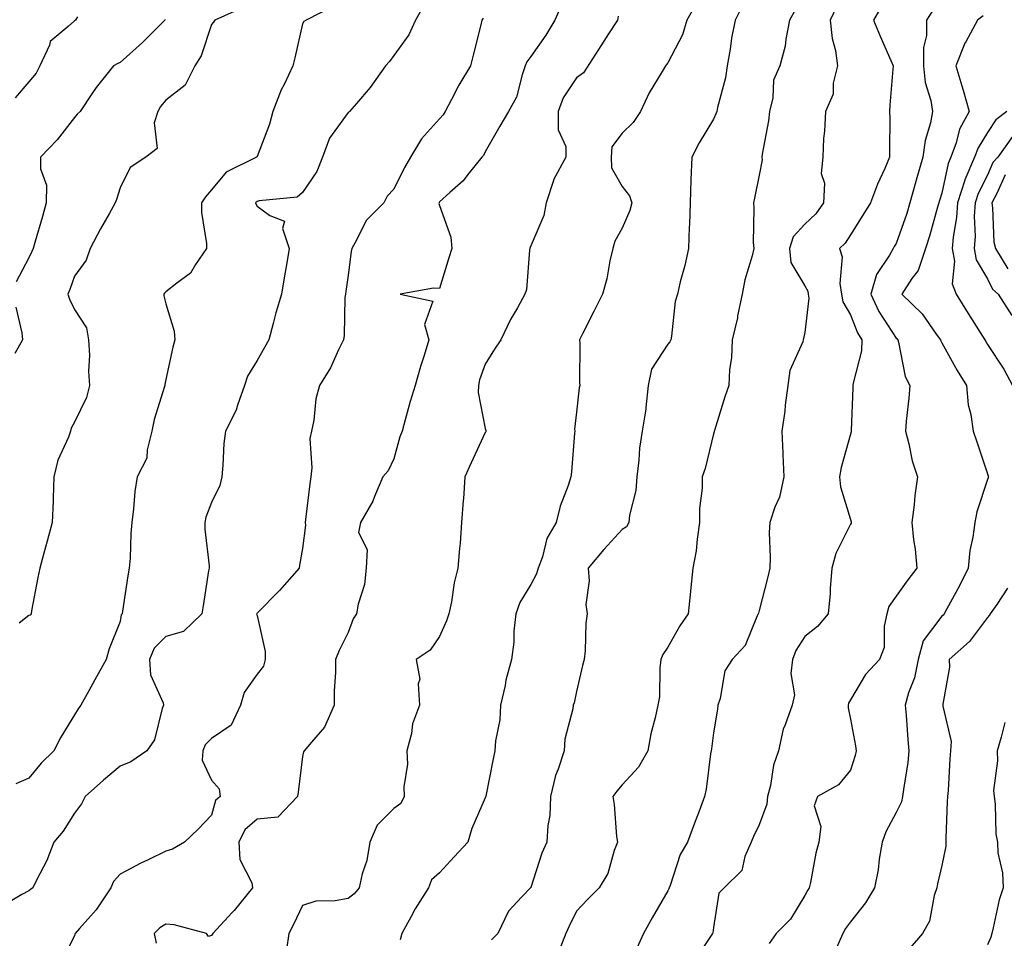
# Model space of a CAD drawing. Units: inches. Extents: x 1031843 to 1034483, y 7221338 to 7223978.
# Drawn here: x 1033306 to 1033522, y 7222881 to 7223082 of the extents above; entities that cross this region are included whole.
import ezdxf

# ---------------------------------------------------------------- set-up
doc = ezdxf.new("R2010")
doc.units = ezdxf.units.IN
doc.header["$MEASUREMENT"] = 0
doc.layers.add('Contour_10317221', color=7, linetype='Continuous', true_color=0x3a7ffb)

msp = doc.modelspace()

# ---------------------------------------------------------------- linework, layer by layer
at = {"layer": 'Contour_10317221'}
for points in [[(1033454.34, 7223085.63, 2949), (1033452.19, 7223081.92, 2949), (1033451.27, 7223078.7, 2949), (1033448.05, 7223072.56, 2949), (1033447.76, 7223072.21, 2949), (1033447.52, 7223071.92, 2949), (1033446.8, 7223070.67, 2949), (1033443.93, 7223066.04, 2949), (1033442.05, 7223061.92, 2949), (1033440.47, 7223059.5, 2949), (1033438.05, 7223057.19, 2949), (1033435.8, 7223054.17, 2949), (1033435.65, 7223051.92, 2949), (1033435.71, 7223049.58, 2949), (1033438.05, 7223045.49, 2949), (1033439.61, 7223043.48, 2949), (1033440.18, 7223041.92, 2949), (1033439.71, 7223040.26, 2949), (1033438.05, 7223036.39, 2949), (1033436.41, 7223033.56, 2949), (1033436, 7223031.92, 2949), (1033435.35, 7223029.22, 2949), (1033434.69, 7223025.28, 2949), (1033433.75, 7223021.92, 2949), (1033431.82, 7223018.15, 2949), (1033429.38, 7223013.25, 2949), (1033428.71, 7223011.92, 2949), (1033428.77, 7223011.2, 2949), (1033428.69, 7223002.56, 2949), (1033428.77, 7223001.92, 2949), (1033428.58, 7223001.39, 2949), (1033428.05, 7222996.06, 2949), (1033427.62, 7222992.35, 2949), (1033427.66, 7222991.92, 2949), (1033427.6, 7222991.47, 2949), (1033426.92, 7222983.05, 2949), (1033426.78, 7222981.92, 2949), (1033426.19, 7222980.06, 2949), (1033424.48, 7222975.49, 2949), (1033423.56, 7222971.92, 2949), (1033421.53, 7222968.44, 2949), (1033420.57, 7222964.44, 2949), (1033419.61, 7222961.92, 2949), (1033419.3, 7222960.67, 2949), (1033418.05, 7222958.33, 2949), (1033415.59, 7222954.38, 2949), (1033414.71, 7222951.92, 2949), (1033414.3, 7222948.17, 2949), (1033414.28, 7222945.69, 2949), (1033413.77, 7222941.92, 2949), (1033412.54, 7222937.43, 2949), (1033412.37, 7222936.24, 2949), (1033411.41, 7222931.92, 2949), (1033411.25, 7222928.72, 2949), (1033410.26, 7222924.13, 2949), (1033410.12, 7222921.92, 2949), (1033409.77, 7222920.2, 2949), (1033408.17, 7222912.04, 2949), (1033408.15, 7222911.92, 2949), (1033408.13, 7222911.84, 2949), (1033408.05, 7222911.67, 2949), (1033405.08, 7222904.89, 2949), (1033404.2, 7222901.92, 2949), (1033401.23, 7222898.74, 2949), (1033398.05, 7222895.2, 2949), (1033396.29, 7222893.68, 2949), (1033395.59, 7222891.92, 2949), (1033392.66, 7222887.31, 2949), (1033391.8, 7222885.67, 2949), (1033389.75, 7222881.92, 2949), (1033389.44, 7222880.53, 2949)], [(1033394.67, 7223085.3, 2945), (1033392.74, 7223081.92, 2945), (1033391.29, 7223078.68, 2945), (1033388.05, 7223074.15, 2945), (1033387.09, 7223072.88, 2945), (1033386.23, 7223071.92, 2945), (1033382.82, 7223067.15, 2945), (1033379.81, 7223063.68, 2945), (1033378.3, 7223061.92, 2945), (1033378.19, 7223061.78, 2945), (1033378.05, 7223061.69, 2945), (1033373.91, 7223056.06, 2945), (1033372.37, 7223051.92, 2945), (1033371.17, 7223048.8, 2945), (1033368.05, 7223044.21, 2945), (1033366.84, 7223043.13, 2945), (1033358.5, 7223042.37, 2945), (1033358.05, 7223042.21, 2945), (1033357.87, 7223042.1, 2945), (1033357.72, 7223041.92, 2945), (1033357.8, 7223041.67, 2945), (1033358.05, 7223041.2, 2945), (1033360.84, 7223039.13, 2945), (1033364.05, 7223037.92, 2945), (1033363.67, 7223036.3, 2945), (1033365.06, 7223031.92, 2945), (1033364.5, 7223028.37, 2945), (1033364.05, 7223025.92, 2945), (1033363.42, 7223021.92, 2945), (1033362.17, 7223017.8, 2945), (1033361.62, 7223015.49, 2945), (1033360.65, 7223011.92, 2945), (1033359.71, 7223010.26, 2945), (1033358.05, 7223007.41, 2945), (1033356, 7223003.97, 2945), (1033355.34, 7223001.92, 2945), (1033353.75, 7222997.62, 2945), (1033353.46, 7222996.51, 2945), (1033351.12, 7222991.92, 2945), (1033350.78, 7222989.19, 2945), (1033350.59, 7222984.46, 2945), (1033350.32, 7222981.92, 2945), (1033349.92, 7222980.05, 2945), (1033348.05, 7222976.33, 2945), (1033346.86, 7222973.11, 2945), (1033346.59, 7222971.92, 2945), (1033346.62, 7222970.49, 2945), (1033347.56, 7222962.41, 2945), (1033347.56, 7222961.92, 2945), (1033347.46, 7222961.33, 2945), (1033346.27, 7222953.7, 2945), (1033345.94, 7222951.92, 2945), (1033341.92, 7222948.05, 2945), (1033338.05, 7222946.96, 2945), (1033335.53, 7222944.44, 2945), (1033334.48, 7222941.92, 2945), (1033334.73, 7222938.6, 2945), (1033337.52, 7222932.45, 2945), (1033337.6, 7222931.92, 2945), (1033337.31, 7222931.18, 2945), (1033335.61, 7222924.36, 2945), (1033333.93, 7222921.92, 2945), (1033330.45, 7222919.52, 2945), (1033328.05, 7222918.54, 2945), (1033324.44, 7222915.53, 2945), (1033320.39, 7222911.92, 2945), (1033319.61, 7222910.36, 2945), (1033318.05, 7222908.29, 2945), (1033315.61, 7222904.36, 2945), (1033313.56, 7222901.92, 2945), (1033312.05, 7222897.92, 2945), (1033309.75, 7222893.62, 2945), (1033308.95, 7222891.92, 2945), (1033308.42, 7222891.55, 2945), (1033308.05, 7222891.26, 2945), (1033306.57, 7222890.44, 2945), (1033302.15, 7222887.82, 2945)], [(1033374.94, 7223085.03, 2944), (1033368.83, 7223081.92, 2944), (1033368.34, 7223081.63, 2944), (1033368.05, 7223081.08, 2944), (1033366.31, 7223073.66, 2944), (1033365.92, 7223071.92, 2944), (1033363.99, 7223067.86, 2944), (1033363.34, 7223066.63, 2944), (1033361.51, 7223061.92, 2944), (1033360.82, 7223059.15, 2944), (1033358.05, 7223052.1, 2944), (1033357.97, 7223052, 2944), (1033357.91, 7223051.92, 2944), (1033351.31, 7223048.66, 2944), (1033348.05, 7223044.73, 2944), (1033346.76, 7223043.21, 2944), (1033345.88, 7223041.92, 2944), (1033345.9, 7223039.77, 2944), (1033346.96, 7223033.01, 2944), (1033346.96, 7223031.92, 2944), (1033344.57, 7223028.44, 2944), (1033343.46, 7223026.51, 2944), (1033340.49, 7223024.36, 2944), (1033338.05, 7223022.41, 2944), (1033337.8, 7223022.17, 2944), (1033337.68, 7223021.92, 2944), (1033337.68, 7223021.55, 2944), (1033338.05, 7223019.83, 2944), (1033339.94, 7223013.81, 2944), (1033340.02, 7223011.92, 2944), (1033339.65, 7223010.32, 2944), (1033338.05, 7223003.21, 2944), (1033337.84, 7223002.13, 2944), (1033337.85, 7223001.92, 2944), (1033337.8, 7223001.67, 2944), (1033335.51, 7222994.46, 2944), (1033335.04, 7222991.92, 2944), (1033333.97, 7222987.84, 2944), (1033333.95, 7222986.02, 2944), (1033331.78, 7222981.92, 2944), (1033331.27, 7222978.7, 2944), (1033331.02, 7222974.89, 2944), (1033330.63, 7222971.92, 2944), (1033330.43, 7222969.54, 2944), (1033330.24, 7222964.11, 2944), (1033330.08, 7222961.92, 2944), (1033329.73, 7222960.24, 2944), (1033328.62, 7222952.49, 2944), (1033328.52, 7222951.92, 2944), (1033328.28, 7222951.69, 2944), (1033328.05, 7222950.26, 2944), (1033325.67, 7222944.3, 2944), (1033325.04, 7222941.92, 2944), (1033322.52, 7222937.45, 2944), (1033321.23, 7222935.1, 2944), (1033319.48, 7222931.92, 2944), (1033318.85, 7222931.12, 2944), (1033318.05, 7222929.85, 2944), (1033315.06, 7222924.91, 2944), (1033313.56, 7222921.92, 2944), (1033310.75, 7222919.22, 2944), (1033308.05, 7222915.98, 2944), (1033305.26, 7222914.71, 2944)], [(1033355.18, 7223084.79, 2943), (1033348.83, 7223081.92, 2943), (1033348.52, 7223081.45, 2943), (1033348.05, 7223080.98, 2943), (1033345.84, 7223074.13, 2943), (1033344.4, 7223071.92, 2943), (1033342.29, 7223067.68, 2943), (1033338.05, 7223064.4, 2943), (1033336.94, 7223063.03, 2943), (1033336.33, 7223061.92, 2943), (1033335.53, 7223059.4, 2943), (1033336.19, 7223053.78, 2943), (1033333.67, 7223051.92, 2943), (1033330.3, 7223049.67, 2943), (1033328.05, 7223045.2, 2943), (1033327.31, 7223042.66, 2943), (1033327, 7223041.92, 2943), (1033325.65, 7223039.52, 2943), (1033323.75, 7223036.22, 2943), (1033321.53, 7223031.92, 2943), (1033320.61, 7223029.36, 2943), (1033318.05, 7223025.87, 2943), (1033317.05, 7223022.92, 2943), (1033316.6, 7223021.92, 2943), (1033316.98, 7223020.85, 2943), (1033318.05, 7223018.58, 2943), (1033320.71, 7223014.58, 2943), (1033321.14, 7223011.92, 2943), (1033321.37, 7223008.6, 2943), (1033321.12, 7223004.99, 2943), (1033321.39, 7223001.92, 2943), (1033320.67, 7222999.3, 2943), (1033318.05, 7222993.93, 2943), (1033317.37, 7222992.6, 2943), (1033317.21, 7222991.92, 2943), (1033316.76, 7222990.63, 2943), (1033314.4, 7222985.57, 2943), (1033313.56, 7222981.92, 2943), (1033313.38, 7222977.25, 2943), (1033313.4, 7222976.57, 2943), (1033313.17, 7222971.92, 2943), (1033312.11, 7222967.86, 2943), (1033311.35, 7222965.22, 2943), (1033310.45, 7222961.92, 2943), (1033310.06, 7222959.91, 2943), (1033308.67, 7222952.55, 2943), (1033308.56, 7222951.92, 2943), (1033308.34, 7222951.63, 2943), (1033308.05, 7222951.55, 2943), (1033305.98, 7222949.85, 2943)], [(1033424.75, 7223085.22, 2947), (1033423.26, 7223081.92, 2947), (1033421.31, 7223078.66, 2947), (1033418.05, 7223073.95, 2947), (1033417.17, 7223072.8, 2947), (1033416.82, 7223071.92, 2947), (1033416.1, 7223069.97, 2947), (1033414.89, 7223065.08, 2947), (1033413.17, 7223061.92, 2947), (1033411.23, 7223058.74, 2947), (1033408.05, 7223053.07, 2947), (1033407.66, 7223052.31, 2947), (1033407.31, 7223051.92, 2947), (1033404.26, 7223048.13, 2947), (1033403.21, 7223046.76, 2947), (1033400.28, 7223044.15, 2947), (1033398.05, 7223042.12, 2947), (1033397.97, 7223042, 2947), (1033397.93, 7223041.92, 2947), (1033397.87, 7223041.74, 2947), (1033398.05, 7223041.35, 2947), (1033400.51, 7223034.38, 2947), (1033400.75, 7223031.92, 2947), (1033400.08, 7223029.89, 2947), (1033398.05, 7223023.19, 2947), (1033396.72, 7223023.25, 2947), (1033389.44, 7223021.92, 2947), (1033396.55, 7223020.42, 2947), (1033394.71, 7223015.26, 2947), (1033395.67, 7223011.92, 2947), (1033394.63, 7223008.5, 2947), (1033393.87, 7223006.1, 2947), (1033392.66, 7223001.92, 2947), (1033391.57, 7222998.4, 2947), (1033390.51, 7222994.38, 2947), (1033389.81, 7222991.92, 2947), (1033389.32, 7222990.65, 2947), (1033388.05, 7222985.88, 2947), (1033386.76, 7222983.21, 2947), (1033385.63, 7222981.92, 2947), (1033383.77, 7222977.64, 2947), (1033383.4, 7222976.57, 2947), (1033380.75, 7222971.92, 2947), (1033380.26, 7222969.71, 2947), (1033382.17, 7222966.04, 2947), (1033381.96, 7222961.92, 2947), (1033381.62, 7222958.35, 2947), (1033380.18, 7222954.05, 2947), (1033379.85, 7222951.92, 2947), (1033379.12, 7222950.85, 2947), (1033378.05, 7222947.86, 2947), (1033376.04, 7222943.93, 2947), (1033375.24, 7222941.92, 2947), (1033375.26, 7222939.13, 2947), (1033374.94, 7222935.03, 2947), (1033374.96, 7222931.92, 2947), (1033372.85, 7222927.12, 2947), (1033369.98, 7222923.85, 2947), (1033368.38, 7222921.92, 2947), (1033368.26, 7222921.71, 2947), (1033368.05, 7222920.71, 2947), (1033367.09, 7222912.88, 2947), (1033366.94, 7222911.92, 2947), (1033362.58, 7222907.39, 2947), (1033358.05, 7222906.94, 2947), (1033355.37, 7222904.6, 2947), (1033354.07, 7222901.92, 2947), (1033354.26, 7222898.13, 2947), (1033356.94, 7222893.03, 2947), (1033357.09, 7222891.92, 2947), (1033353.03, 7222886.94, 2947), (1033352.64, 7222886.51, 2947), (1033348.4, 7222881.92, 2947), (1033348.26, 7222881.71, 2947), (1033348.05, 7222881.53, 2947), (1033347.44, 7222881.31, 2947), (1033347, 7222881.92, 2947), (1033339.94, 7222883.81, 2947), (1033338.05, 7222883.95, 2947), (1033336.8, 7222883.17, 2947), (1033335.55, 7222881.92, 2947), (1033335.98, 7222879.85, 2947)], [(1033464.57, 7223085.4, 2950), (1033462.76, 7223081.92, 2950), (1033461.96, 7223078.01, 2950), (1033461.66, 7223075.53, 2950), (1033461.02, 7223071.92, 2950), (1033460.67, 7223069.3, 2950), (1033458.89, 7223062.76, 2950), (1033458.75, 7223061.92, 2950), (1033458.58, 7223061.39, 2950), (1033458.05, 7223060.26, 2950), (1033454.92, 7223055.05, 2950), (1033453.26, 7223051.92, 2950), (1033453.07, 7223046.94, 2950), (1033453.07, 7223046.9, 2950), (1033452.91, 7223041.92, 2950), (1033452.8, 7223037.17, 2950), (1033452.7, 7223036.57, 2950), (1033452.54, 7223031.92, 2950), (1033451.78, 7223028.19, 2950), (1033450.75, 7223024.62, 2950), (1033450.12, 7223021.92, 2950), (1033449.63, 7223020.34, 2950), (1033448.87, 7223012.74, 2950), (1033448.69, 7223011.92, 2950), (1033448.5, 7223011.47, 2950), (1033448.05, 7223010.96, 2950), (1033444.44, 7223005.53, 2950), (1033443.75, 7223001.92, 2950), (1033443.21, 7222997.08, 2950), (1033443.23, 7222996.74, 2950), (1033442.42, 7222991.92, 2950), (1033441.8, 7222988.17, 2950), (1033441.7, 7222985.57, 2950), (1033441.21, 7222981.92, 2950), (1033441.02, 7222978.95, 2950), (1033439.67, 7222973.54, 2950), (1033439.51, 7222971.92, 2950), (1033438.97, 7222971, 2950), (1033438.05, 7222970.36, 2950), (1033433.99, 7222965.98, 2950), (1033430.55, 7222961.92, 2950), (1033430.78, 7222959.19, 2950), (1033430.08, 7222953.95, 2950), (1033430.37, 7222951.92, 2950), (1033430.06, 7222949.91, 2950), (1033429.96, 7222943.83, 2950), (1033429.73, 7222941.92, 2950), (1033429.36, 7222940.61, 2950), (1033428.05, 7222934.91, 2950), (1033427.5, 7222932.47, 2950), (1033427.31, 7222931.92, 2950), (1033427.23, 7222931.1, 2950), (1033425.49, 7222924.48, 2950), (1033425.34, 7222921.92, 2950), (1033424.05, 7222917.92, 2950), (1033423.46, 7222916.51, 2950), (1033422.37, 7222911.92, 2950), (1033422.21, 7222907.76, 2950), (1033421.72, 7222905.59, 2950), (1033421.53, 7222901.92, 2950), (1033420.47, 7222899.5, 2950), (1033418.05, 7222892.02, 2950), (1033418.01, 7222891.96, 2950), (1033417.93, 7222891.92, 2950), (1033416.06, 7222889.93, 2950), (1033413.11, 7222886.86, 2950), (1033410.8, 7222881.92, 2950), (1033409.42, 7222880.55, 2950)], [(1033475.9, 7223084.07, 2951), (1033474.69, 7223081.92, 2951), (1033473.85, 7223077.72, 2951), (1033473.75, 7223076.22, 2951), (1033472.58, 7223071.92, 2951), (1033471.19, 7223068.78, 2951), (1033471.06, 7223064.93, 2951), (1033470.32, 7223061.92, 2951), (1033470.08, 7223059.89, 2951), (1033468.71, 7223052.58, 2951), (1033468.64, 7223051.92, 2951), (1033468.67, 7223051.3, 2951), (1033468.05, 7223048.01, 2951), (1033467.03, 7223042.94, 2951), (1033466.82, 7223041.92, 2951), (1033466.9, 7223040.77, 2951), (1033466.76, 7223033.21, 2951), (1033466.84, 7223031.92, 2951), (1033466.47, 7223030.34, 2951), (1033464.89, 7223025.08, 2951), (1033464.28, 7223021.92, 2951), (1033463.32, 7223017.19, 2951), (1033463.26, 7223016.71, 2951), (1033462.09, 7223011.92, 2951), (1033461.98, 7223007.99, 2951), (1033461.55, 7223005.42, 2951), (1033461.41, 7223001.92, 2951), (1033460.55, 7222999.42, 2951), (1033458.23, 7222992.1, 2951), (1033458.17, 7222991.92, 2951), (1033458.17, 7222991.8, 2951), (1033458.05, 7222991.37, 2951), (1033456.19, 7222983.78, 2951), (1033455.55, 7222981.92, 2951), (1033455.55, 7222979.42, 2951), (1033455, 7222974.97, 2951), (1033454.98, 7222971.92, 2951), (1033454.44, 7222968.31, 2951), (1033454.22, 7222965.75, 2951), (1033453.54, 7222961.92, 2951), (1033452.97, 7222957, 2951), (1033452.97, 7222956.84, 2951), (1033452.48, 7222951.92, 2951), (1033450.67, 7222949.3, 2951), (1033448.05, 7222944.6, 2951), (1033446.92, 7222943.05, 2951), (1033446.49, 7222941.92, 2951), (1033446.25, 7222940.12, 2951), (1033446.19, 7222933.78, 2951), (1033445.86, 7222931.92, 2951), (1033445.28, 7222929.15, 2951), (1033444.32, 7222925.65, 2951), (1033443.62, 7222921.92, 2951), (1033441.62, 7222918.35, 2951), (1033438.05, 7222914.52, 2951), (1033436.88, 7222913.09, 2951), (1033436.02, 7222911.92, 2951), (1033436.29, 7222910.16, 2951), (1033436.82, 7222903.15, 2951), (1033437, 7222901.92, 2951), (1033436.27, 7222900.14, 2951), (1033434.87, 7222895.1, 2951), (1033432.97, 7222891.92, 2951), (1033430.53, 7222889.44, 2951), (1033428.05, 7222886.86, 2951), (1033426.41, 7222883.56, 2951), (1033425.71, 7222881.92, 2951), (1033424.18, 7222878.05, 2951)], [(1033485.02, 7223084.95, 2952), (1033483.58, 7223081.92, 2952), (1033484.01, 7223077.88, 2952), (1033484.73, 7223075.24, 2952), (1033485.2, 7223071.92, 2952), (1033484.28, 7223068.15, 2952), (1033484.26, 7223065.71, 2952), (1033482.54, 7223061.92, 2952), (1033482.35, 7223057.62, 2952), (1033482.15, 7223056.02, 2952), (1033481.96, 7223051.92, 2952), (1033481.62, 7223048.35, 2952), (1033482.33, 7223046.2, 2952), (1033482.15, 7223041.92, 2952), (1033480.43, 7223039.54, 2952), (1033478.05, 7223037.23, 2952), (1033475.49, 7223034.48, 2952), (1033474.65, 7223031.92, 2952), (1033475, 7223028.87, 2952), (1033478.05, 7223023.72, 2952), (1033478.69, 7223022.56, 2952), (1033478.79, 7223021.92, 2952), (1033478.95, 7223021.02, 2952), (1033478.05, 7223013.52, 2952), (1033477.76, 7223012.21, 2952), (1033477.7, 7223011.92, 2952), (1033477.58, 7223011.45, 2952), (1033474.79, 7223005.18, 2952), (1033474.32, 7223001.92, 2952), (1033473.75, 7222997.62, 2952), (1033473.69, 7222996.28, 2952), (1033472.99, 7222991.92, 2952), (1033473.25, 7222987.12, 2952), (1033473.23, 7222986.74, 2952), (1033473.42, 7222981.92, 2952), (1033472.46, 7222977.51, 2952), (1033471.45, 7222975.32, 2952), (1033470.34, 7222971.92, 2952), (1033470.26, 7222969.71, 2952), (1033470.43, 7222964.3, 2952), (1033470.35, 7222961.92, 2952), (1033469.94, 7222960.03, 2952), (1033468.05, 7222952.68, 2952), (1033467.87, 7222952.1, 2952), (1033467.84, 7222951.92, 2952), (1033467.6, 7222951.47, 2952), (1033465, 7222944.97, 2952), (1033462.15, 7222941.92, 2952), (1033460.53, 7222939.44, 2952), (1033459.51, 7222933.38, 2952), (1033458.99, 7222931.92, 2952), (1033458.91, 7222931.06, 2952), (1033458.05, 7222925.85, 2952), (1033457.6, 7222922.37, 2952), (1033457.52, 7222921.92, 2952), (1033457.41, 7222921.28, 2952), (1033456.41, 7222913.56, 2952), (1033456.04, 7222911.92, 2952), (1033454.87, 7222908.74, 2952), (1033453.87, 7222906.1, 2952), (1033452.35, 7222901.92, 2952), (1033450.76, 7222899.21, 2952), (1033448.54, 7222892.41, 2952), (1033448.34, 7222891.92, 2952), (1033448.28, 7222891.69, 2952), (1033448.05, 7222891.3, 2952), (1033444.63, 7222885.34, 2952), (1033442.74, 7222881.92, 2952), (1033441.25, 7222878.72, 2952)], [(1033494.92, 7223085.05, 2953), (1033493.07, 7223081.92, 2953), (1033494.53, 7223078.4, 2953), (1033496.88, 7223073.09, 2953), (1033497.39, 7223071.92, 2953), (1033497.35, 7223071.22, 2953), (1033496.68, 7223063.29, 2953), (1033496.62, 7223061.92, 2953), (1033496.64, 7223060.51, 2953), (1033496.6, 7223053.37, 2953), (1033496.62, 7223051.92, 2953), (1033495.55, 7223049.42, 2953), (1033493.99, 7223045.98, 2953), (1033492.39, 7223041.92, 2953), (1033490.76, 7223039.21, 2953), (1033488.05, 7223034.91, 2953), (1033486.86, 7223033.11, 2953), (1033485.61, 7223031.92, 2953), (1033486.23, 7223030.1, 2953), (1033485.69, 7223024.28, 2953), (1033486.08, 7223021.92, 2953), (1033486.37, 7223020.24, 2953), (1033488.05, 7223017.37, 2953), (1033489.61, 7223013.48, 2953), (1033490.55, 7223011.92, 2953), (1033490.45, 7223009.52, 2953), (1033488.6, 7223002.47, 2953), (1033488.58, 7223001.92, 2953), (1033488.54, 7223001.43, 2953), (1033488.21, 7222992.08, 2953), (1033488.19, 7222991.92, 2953), (1033488.19, 7222991.78, 2953), (1033488.05, 7222991.26, 2953), (1033486.02, 7222983.95, 2953), (1033485.67, 7222981.92, 2953), (1033485.86, 7222979.73, 2953), (1033488.05, 7222972.56, 2953), (1033488.19, 7222972.06, 2953), (1033488.19, 7222971.78, 2953), (1033488.05, 7222971.53, 2953), (1033484.83, 7222965.14, 2953), (1033483.97, 7222961.92, 2953), (1033483.6, 7222957.47, 2953), (1033483.62, 7222956.35, 2953), (1033483.17, 7222951.92, 2953), (1033480.78, 7222949.19, 2953), (1033478.05, 7222946.96, 2953), (1033476.06, 7222943.91, 2953), (1033475.34, 7222941.92, 2953), (1033474.96, 7222938.83, 2953), (1033475.8, 7222934.17, 2953), (1033475.28, 7222931.92, 2953), (1033473.75, 7222927.62, 2953), (1033473.26, 7222926.71, 2953), (1033472.27, 7222921.92, 2953), (1033471.21, 7222918.76, 2953), (1033470.49, 7222914.36, 2953), (1033469.85, 7222911.92, 2953), (1033469.69, 7222910.28, 2953), (1033468.05, 7222905.73, 2953), (1033466.82, 7222903.15, 2953), (1033466.31, 7222901.92, 2953), (1033464.91, 7222898.78, 2953), (1033464.22, 7222895.75, 2953), (1033460.34, 7222891.92, 2953), (1033459.18, 7222890.79, 2953), (1033458.05, 7222883.25, 2953), (1033457.91, 7222882.06, 2953), (1033457.85, 7222881.92, 2953), (1033457.39, 7222881.26, 2953), (1033453.91, 7222876.06, 2953)], [(1033506.02, 7223083.95, 2954), (1033504.67, 7223081.92, 2954), (1033504.69, 7223078.56, 2954), (1033504.01, 7223075.96, 2954), (1033504.03, 7223071.92, 2954), (1033504.42, 7223068.29, 2954), (1033505.65, 7223064.32, 2954), (1033506.02, 7223061.92, 2954), (1033505.57, 7223059.44, 2954), (1033504.4, 7223055.57, 2954), (1033503.91, 7223051.92, 2954), (1033502.58, 7223047.39, 2954), (1033502.23, 7223046.1, 2954), (1033501.06, 7223041.92, 2954), (1033500.35, 7223039.62, 2954), (1033498.05, 7223033.03, 2954), (1033497.64, 7223032.33, 2954), (1033497.39, 7223031.92, 2954), (1033496.62, 7223030.49, 2954), (1033493.75, 7223026.22, 2954), (1033492.52, 7223021.92, 2954), (1033494.28, 7223018.15, 2954), (1033498.05, 7223012.31, 2954), (1033498.25, 7223012.12, 2954), (1033498.4, 7223011.92, 2954), (1033498.58, 7223011.39, 2954), (1033500.02, 7223003.89, 2954), (1033501.02, 7223001.92, 2954), (1033500.82, 7222999.15, 2954), (1033500.26, 7222994.13, 2954), (1033500.1, 7222991.92, 2954), (1033500.84, 7222989.13, 2954), (1033501.53, 7222985.4, 2954), (1033502.7, 7222981.92, 2954), (1033502.11, 7222977.86, 2954), (1033501.96, 7222975.83, 2954), (1033501.45, 7222971.92, 2954), (1033501.86, 7222968.11, 2954), (1033502.21, 7222966.08, 2954), (1033502.6, 7222961.92, 2954), (1033500.57, 7222959.4, 2954), (1033498.05, 7222955.77, 2954), (1033496.41, 7222953.56, 2954), (1033495.98, 7222951.92, 2954), (1033495.39, 7222949.26, 2954), (1033495.41, 7222944.56, 2954), (1033494.38, 7222941.92, 2954), (1033491.35, 7222938.62, 2954), (1033488.05, 7222933.11, 2954), (1033487.62, 7222932.35, 2954), (1033487.56, 7222931.92, 2954), (1033487.5, 7222931.37, 2954), (1033488.05, 7222928.87, 2954), (1033489.16, 7222923.03, 2954), (1033489.32, 7222921.92, 2954), (1033489.05, 7222920.92, 2954), (1033488.05, 7222917.68, 2954), (1033485.45, 7222914.52, 2954), (1033480.78, 7222911.92, 2954), (1033480.08, 7222909.89, 2954), (1033481.53, 7222905.4, 2954), (1033481.12, 7222901.92, 2954), (1033480.43, 7222899.54, 2954), (1033479.26, 7222893.13, 2954), (1033478.97, 7222891.92, 2954), (1033478.6, 7222891.37, 2954), (1033478.05, 7222890.22, 2954), (1033474.92, 7222885.05, 2954), (1033471.78, 7222881.92, 2954), (1033470.22, 7222879.75, 2954)], [(1033318.77, 7223082.64, 2941), (1033318.28, 7223081.92, 2941), (1033318.05, 7223081.8, 2941), (1033316.68, 7223080.55, 2941), (1033312.76, 7223077.21, 2941), (1033312.58, 7223076.45, 2941), (1033310.47, 7223071.92, 2941), (1033309.69, 7223070.28, 2941), (1033308.05, 7223068.4, 2941), (1033305.06, 7223064.91, 2941)], [(1033337.93, 7223082.04, 2942), (1033337.89, 7223081.92, 2942), (1033332.97, 7223077, 2942), (1033328.05, 7223072.68, 2942), (1033327.56, 7223072.41, 2942), (1033326.59, 7223071.92, 2942), (1033322.8, 7223067.17, 2942), (1033321.9, 7223065.77, 2942), (1033319.3, 7223061.92, 2942), (1033318.64, 7223061.33, 2942), (1033318.05, 7223060.57, 2942), (1033314.28, 7223055.69, 2942), (1033310.65, 7223051.92, 2942), (1033310.63, 7223049.34, 2942), (1033311.92, 7223045.79, 2942), (1033311.9, 7223041.92, 2942), (1033311.06, 7223038.91, 2942), (1033309.38, 7223033.25, 2942), (1033308.99, 7223031.92, 2942), (1033308.73, 7223031.24, 2942), (1033308.05, 7223029.85, 2942), (1033305.32, 7223024.65, 2942)], [(1033407.6, 7223082.37, 2946), (1033407.31, 7223081.92, 2946), (1033407.05, 7223080.92, 2946), (1033405.45, 7223074.52, 2946), (1033404.79, 7223071.92, 2946), (1033402.27, 7223067.7, 2946), (1033400.67, 7223064.54, 2946), (1033399.26, 7223061.92, 2946), (1033398.81, 7223061.16, 2946), (1033398.05, 7223060.3, 2946), (1033394.05, 7223055.92, 2946), (1033391.7, 7223051.92, 2946), (1033390.35, 7223049.62, 2946), (1033388.05, 7223044.93, 2946), (1033386.57, 7223043.4, 2946), (1033385.82, 7223041.92, 2946), (1033381.94, 7223038.03, 2946), (1033379.87, 7223033.74, 2946), (1033378.79, 7223031.92, 2946), (1033378.71, 7223031.26, 2946), (1033378.05, 7223026.1, 2946), (1033377.48, 7223022.49, 2946), (1033377.41, 7223021.92, 2946), (1033377.31, 7223021.18, 2946), (1033377.13, 7223012.84, 2946), (1033376.96, 7223011.92, 2946), (1033375.88, 7223009.75, 2946), (1033374.16, 7223005.81, 2946), (1033371.76, 7223001.92, 2946), (1033370.94, 7222999.03, 2946), (1033370.47, 7222994.34, 2946), (1033369.96, 7222991.92, 2946), (1033369.65, 7222990.32, 2946), (1033370.06, 7222983.93, 2946), (1033369.83, 7222981.92, 2946), (1033369.61, 7222980.36, 2946), (1033368.69, 7222972.56, 2946), (1033368.6, 7222971.92, 2946), (1033368.66, 7222971.31, 2946), (1033368.05, 7222966.24, 2946), (1033367.35, 7222962.62, 2946), (1033367.27, 7222961.92, 2946), (1033362.95, 7222957.02, 2946), (1033358.05, 7222952.04, 2946), (1033357.99, 7222951.92, 2946), (1033357.97, 7222951.84, 2946), (1033358.05, 7222951.53, 2946), (1033359.83, 7222943.7, 2946), (1033359.83, 7222941.92, 2946), (1033359.48, 7222940.49, 2946), (1033358.05, 7222938.72, 2946), (1033355.26, 7222934.71, 2946), (1033354.44, 7222931.92, 2946), (1033352.42, 7222927.55, 2946), (1033348.05, 7222924.63, 2946), (1033346.72, 7222923.25, 2946), (1033346.17, 7222921.92, 2946), (1033346.04, 7222919.91, 2946), (1033348.05, 7222915.51, 2946), (1033349.73, 7222913.6, 2946), (1033350, 7222911.92, 2946), (1033348.93, 7222911.04, 2946), (1033348.05, 7222907.86, 2946), (1033345.16, 7222904.81, 2946), (1033342.17, 7222901.92, 2946), (1033339.57, 7222900.4, 2946), (1033338.05, 7222899.95, 2946), (1033334.2, 7222898.07, 2946), (1033332.64, 7222897.33, 2946), (1033328.05, 7222894.91, 2946), (1033326.62, 7222893.35, 2946), (1033326.02, 7222891.92, 2946), (1033322.84, 7222887.13, 2946), (1033319.14, 7222883.01, 2946), (1033318.19, 7222881.92, 2946), (1033318.17, 7222881.8, 2946), (1033318.05, 7222881.53, 2946), (1033314.91, 7222875.06, 2946)], [(1033437.19, 7223082.78, 2948), (1033436.98, 7223081.92, 2948), (1033435.04, 7223078.91, 2948), (1033433.48, 7223076.49, 2948), (1033429.57, 7223070.4, 2948), (1033428.05, 7223069.26, 2948), (1033425.08, 7223064.89, 2948), (1033424.03, 7223061.92, 2948), (1033424.03, 7223057.9, 2948), (1033425.71, 7223054.26, 2948), (1033425.69, 7223051.92, 2948), (1033422.99, 7223046.98, 2948), (1033422.97, 7223046.84, 2948), (1033421.41, 7223041.92, 2948), (1033420.86, 7223039.11, 2948), (1033418.05, 7223032.47, 2948), (1033417.85, 7223032.12, 2948), (1033417.8, 7223031.92, 2948), (1033417.72, 7223031.59, 2948), (1033417.05, 7223022.92, 2948), (1033416.72, 7223021.92, 2948), (1033415.08, 7223018.95, 2948), (1033413.58, 7223016.39, 2948), (1033411.47, 7223011.92, 2948), (1033410.08, 7223009.89, 2948), (1033408.05, 7223006.61, 2948), (1033406.82, 7223003.15, 2948), (1033406.53, 7223001.92, 2948), (1033406.49, 7223000.36, 2948), (1033408.05, 7222992.51, 2948), (1033408.19, 7222992.06, 2948), (1033408.23, 7222991.92, 2948), (1033408.19, 7222991.78, 2948), (1033408.05, 7222991.61, 2948), (1033404.96, 7222985.01, 2948), (1033403.6, 7222981.92, 2948), (1033403.25, 7222977.12, 2948), (1033403.23, 7222976.74, 2948), (1033402.87, 7222971.92, 2948), (1033402.54, 7222967.43, 2948), (1033402.39, 7222966.26, 2948), (1033402.03, 7222961.92, 2948), (1033401.23, 7222958.74, 2948), (1033400.65, 7222954.52, 2948), (1033400.1, 7222951.92, 2948), (1033399.55, 7222950.42, 2948), (1033398.05, 7222947, 2948), (1033396, 7222943.97, 2948), (1033392.89, 7222941.92, 2948), (1033393.73, 7222937.6, 2948), (1033393.34, 7222936.63, 2948), (1033393.67, 7222931.92, 2948), (1033392.09, 7222927.88, 2948), (1033391.86, 7222925.73, 2948), (1033390.88, 7222921.92, 2948), (1033390.98, 7222918.99, 2948), (1033390.2, 7222914.07, 2948), (1033390.32, 7222911.92, 2948), (1033389.55, 7222910.42, 2948), (1033388.05, 7222909.28, 2948), (1033384.34, 7222905.63, 2948), (1033382.74, 7222901.92, 2948), (1033382.07, 7222897.9, 2948), (1033381.1, 7222894.97, 2948), (1033380.43, 7222891.92, 2948), (1033379.34, 7222890.63, 2948), (1033378.05, 7222889.63, 2948), (1033375.2, 7222889.07, 2948), (1033370.92, 7222889.05, 2948), (1033368.05, 7222888.09, 2948), (1033366.04, 7222883.93, 2948), (1033365.04, 7222881.92, 2948), (1033364.53, 7222878.4, 2948)], [(1033517.13, 7223082.84, 2955), (1033515.88, 7223081.92, 2955), (1033513.3, 7223077.17, 2955), (1033513.11, 7223076.86, 2955), (1033511.1, 7223071.92, 2955), (1033512.41, 7223067.56, 2955), (1033512.74, 7223066.61, 2955), (1033514.01, 7223061.92, 2955), (1033511.9, 7223058.07, 2955), (1033511.17, 7223055.05, 2955), (1033510.02, 7223051.92, 2955), (1033509.44, 7223050.53, 2955), (1033508.05, 7223044.07, 2955), (1033507.54, 7223042.43, 2955), (1033507.39, 7223041.92, 2955), (1033507.11, 7223040.98, 2955), (1033505.35, 7223034.62, 2955), (1033504.48, 7223031.92, 2955), (1033502.84, 7223027.13, 2955), (1033501.51, 7223025.38, 2955), (1033499.26, 7223021.92, 2955), (1033503.71, 7223017.58, 2955), (1033506.82, 7223013.15, 2955), (1033507.74, 7223011.92, 2955), (1033507.82, 7223011.69, 2955), (1033508.05, 7223011.3, 2955), (1033511.37, 7223005.24, 2955), (1033513.42, 7223001.92, 2955), (1033513.85, 7222997.72, 2955), (1033514.42, 7222995.55, 2955), (1033514.91, 7222991.92, 2955), (1033515.71, 7222989.58, 2955), (1033518.05, 7222982.56, 2955), (1033518.23, 7222982.1, 2955), (1033518.28, 7222981.92, 2955), (1033518.23, 7222981.74, 2955), (1033518.05, 7222981.31, 2955), (1033515.73, 7222974.24, 2955), (1033515.24, 7222971.92, 2955), (1033514.87, 7222968.74, 2955), (1033514.2, 7222965.77, 2955), (1033513.85, 7222961.92, 2955), (1033511.94, 7222958.03, 2955), (1033509.12, 7222952.99, 2955), (1033508.54, 7222951.92, 2955), (1033508.32, 7222951.65, 2955), (1033508.05, 7222951.39, 2955), (1033503.97, 7222946, 2955), (1033502.85, 7222941.92, 2955), (1033502.05, 7222937.92, 2955), (1033500.78, 7222934.65, 2955), (1033500.02, 7222931.92, 2955), (1033500.24, 7222929.73, 2955), (1033500.57, 7222924.44, 2955), (1033500.82, 7222921.92, 2955), (1033500.57, 7222919.4, 2955), (1033499.63, 7222913.5, 2955), (1033499.46, 7222911.92, 2955), (1033499.2, 7222910.77, 2955), (1033498.05, 7222908.46, 2955), (1033495.8, 7222904.17, 2955), (1033494.96, 7222901.92, 2955), (1033494.34, 7222898.21, 2955), (1033494.09, 7222895.88, 2955), (1033493.32, 7222891.92, 2955), (1033491.33, 7222888.64, 2955), (1033488.05, 7222884.5, 2955), (1033486.96, 7222883.01, 2955), (1033486.39, 7222881.92, 2955), (1033484.96, 7222878.83, 2955)], [(1033522.25, 7223061.92, 2956), (1033519.89, 7223060.08, 2956), (1033518.05, 7223057.29, 2956), (1033515.98, 7223053.99, 2956), (1033515.2, 7223051.92, 2956), (1033513.11, 7223046.98, 2956), (1033513.07, 7223046.9, 2956), (1033511.49, 7223041.92, 2956), (1033511.29, 7223038.68, 2956), (1033510.53, 7223034.4, 2956), (1033510.34, 7223031.92, 2956), (1033510.84, 7223029.13, 2956), (1033510.34, 7223024.21, 2956), (1033511.19, 7223021.92, 2956), (1033513.85, 7223017.72, 2956), (1033516.47, 7223013.5, 2956), (1033517.44, 7223011.92, 2956), (1033517.66, 7223011.53, 2956), (1033518.05, 7223010.92, 2956), (1033521.64, 7223005.51, 2956), (1033523.52, 7223001.92, 2956)], [(1033523.56, 7223056.41, 2957), (1033520.3, 7223051.92, 2957), (1033519.24, 7223050.73, 2957), (1033518.05, 7223048.01, 2957), (1033516, 7223043.97, 2957), (1033515.34, 7223041.92, 2957), (1033515.16, 7223039.03, 2957), (1033515.34, 7223034.63, 2957), (1033515.12, 7223031.92, 2957), (1033515.57, 7223029.44, 2957), (1033518.05, 7223025.28, 2957), (1033519.18, 7223023.05, 2957), (1033520.37, 7223021.92, 2957), (1033523.4, 7223017.27, 2957)], [(1033521.9, 7223048.07, 2958), (1033520.08, 7223043.95, 2958), (1033518.97, 7223041.92, 2958), (1033519.16, 7223040.81, 2958), (1033519.42, 7223033.29, 2958), (1033519.77, 7223031.92, 2958), (1033522.48, 7223027.49, 2958)], [(1033305.2, 7223019.07, 2942), (1033306.51, 7223013.46, 2942), (1033306.66, 7223011.92, 2942), (1033305.04, 7223008.91, 2942)], [(1033522.44, 7222957.53, 2956), (1033520.08, 7222953.95, 2956), (1033518.62, 7222951.92, 2956), (1033518.42, 7222951.55, 2956), (1033518.05, 7222951.14, 2956), (1033514.09, 7222945.88, 2956), (1033509.69, 7222941.92, 2956), (1033509.73, 7222940.24, 2956), (1033508.3, 7222932.17, 2956), (1033508.3, 7222931.92, 2956), (1033508.28, 7222931.69, 2956), (1033510.08, 7222923.95, 2956), (1033509.96, 7222921.92, 2956), (1033509.79, 7222920.18, 2956), (1033509.4, 7222913.27, 2956), (1033509.26, 7222911.92, 2956), (1033509.24, 7222910.73, 2956), (1033508.91, 7222902.78, 2956), (1033508.89, 7222901.92, 2956), (1033508.91, 7222901.06, 2956), (1033508.05, 7222896.8, 2956), (1033507.13, 7222892.84, 2956), (1033506.98, 7222891.92, 2956), (1033506.39, 7222890.26, 2956), (1033505.35, 7222884.62, 2956), (1033503.79, 7222881.92, 2956), (1033501.14, 7222878.83, 2956)], [(1033521.82, 7222928.15, 2957), (1033521.08, 7222924.95, 2957), (1033520.16, 7222921.92, 2957), (1033520.26, 7222919.71, 2957), (1033519.4, 7222913.27, 2957), (1033519.48, 7222911.92, 2957), (1033519.75, 7222910.22, 2957), (1033519.87, 7222903.74, 2957), (1033520.24, 7222901.92, 2957), (1033520.35, 7222899.62, 2957), (1033521.33, 7222895.2, 2957), (1033521.45, 7222891.92, 2957), (1033520.63, 7222889.34, 2957), (1033519.3, 7222883.17, 2957), (1033518.97, 7222881.92, 2957), (1033518.81, 7222881.16, 2957), (1033518.05, 7222879.48, 2957)]]:
    msp.add_polyline3d(points, dxfattribs=at)

doc.saveas('drawing.dxf')
